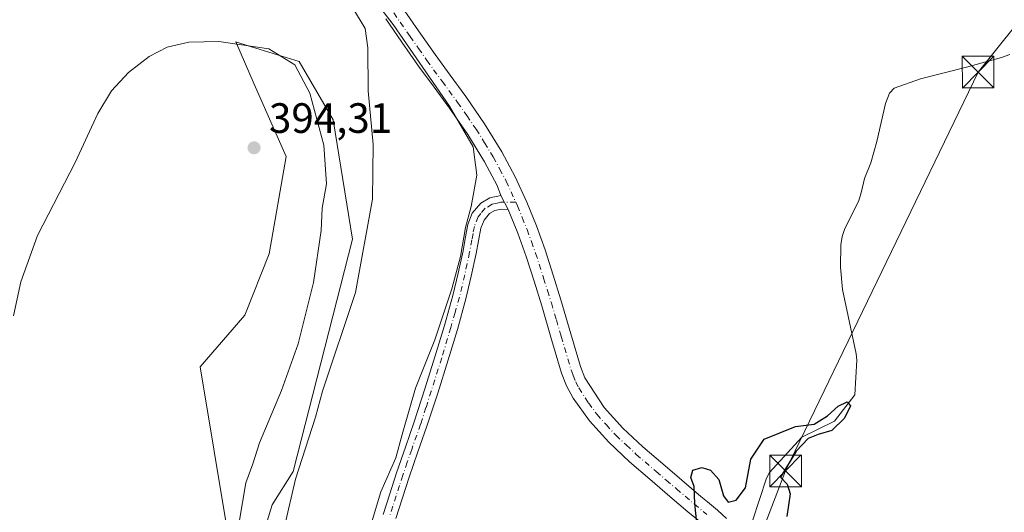
# Model space of a CAD drawing. Units: metres. Extents: x 597280 to 600750, y 4724489 to 4726851.
# Drawn here: x 598512 to 598745, y 4726547 to 4726663 of the extents above; entities that cross this region are included whole.
import ezdxf

# ---------------------------------------------------------------- set-up
doc = ezdxf.new("R2010")
doc.units = ezdxf.units.M
doc.header["$MEASUREMENT"] = 0
doc.linetypes.add('DGN Style 4', pattern=[2.6384748266838614, 1.318413404963828, -0.6592067024819142, 0.001648016756204785, -0.6592067024819142])
for name, color, linetype, lineweight in [('Camino Cxs', 7, 'Continuous', 0), ('Camino eje', 30, 'DGN Style 4', 13), ('Corriente natural lineal', 142, 'Continuous', 13), ('Cultivos herbáceos CxS', 92, 'Continuous', 0), ('Curva de nivel maestra', 30, 'Continuous', 30), ('Curva de nivel normal', 30, 'Continuous', 0), ('Huerta CxS', 92, 'Continuous', 0), ('Instalación sanitaria CxS', 9, 'Continuous', 0), ('Matorral CxS', 135, 'Continuous', 0), ('Punto de cota en terreno', 7, 'Continuous', 0), ('Rótulo de punto de cota en terreno', 7, 'Continuous', 0), ('Tendido', 6, 'Continuous', 0), ('Torre de tendido puntual', 7, 'Continuous', 0)]:
    doc.layers.add(name, color=color, linetype=linetype, lineweight=lineweight)
doc.styles.add('Style-Arial', font='txt')

# ---------------------------------------------------------------- blocks, each defined once
blk = doc.blocks.new('*U11')
at = {"layer": 'Cultivos herbáceos CxS', "color": 92, "linetype": 'Continuous', "lineweight": 0}
blk.add_polyline3d([(598560.3688000003, 4726510.1505, 389.7482000000018), (598572.1368000006, 4726548.519500001, 387.9459000000061), (598577.0799000004, 4726556.392300001, 386.9131999999955), (598591.1420999998, 4726611.294199999, 387.3122000000003), (598586.5352999996, 4726639.513699999, 389.0099999999948), (598578.4725000003, 4726653.334899999, 389.5356000000029), (598569.2940999996, 4726656.159499999, 389.8029999999999), (598566.9697000004, 4726656.874500001, 389.7108000000007), (598566.7166999998, 4726656.952500001, 389.6993999999977), (598563.5017999997, 4726657.9429, 389.616599999994), (598567.8935000002, 4726647.967599999, 392.3706999999995), (598574.5012999997, 4726632.962300001, 394.0464999999967), (598575.4194, 4726630.8771, 394.0314000000071), (598571.3881000001, 4726607.8413, 394.2544999999955), (598565.6262999997, 4726593.3731, 393.7575999999972), (598555.1135, 4726581.108700001, 393.3482999999979), (598561.6810999997, 4726541.249100001, 392.3365999999951)], dxfattribs=at)
blk = doc.blocks.new('5PATER')
at = {"layer": 'Huerta CxS', "linetype": 'Continuous', "lineweight": 0}
h = blk.add_hatch(color=51, dxfattribs=at)
edge = h.paths.add_edge_path()
edge.add_ellipse((0, 0), major_axis=(-0.1095731443231308, -0.1110710700762829), ratio=0.9994222409660322, start_angle=0, end_angle=360)
blk = doc.blocks.new('5TTEND')
at = {"layer": 'Instalación sanitaria CxS', "color": 7, "linetype": 'Continuous', "lineweight": 0}
for p, q in [((-0.375, 0.3754), (0.375, -0.3746)), ((0.3720000000000001, 0.3784000000000001), (-0.3720000000000001, -0.3776))]:
    blk.add_line(p, q, dxfattribs=at)
at = {"layer": 'Instalación sanitaria CxS', "color": 7, "linetype": 'Continuous', "lineweight": 0, "flags": 128}
blk.add_lwpolyline([(-0.375, -0.3746), (0.375, -0.3746), (0.375, 0.3754), (-0.375, 0.3754), (-0.3720000000000001, -0.3776)], dxfattribs=at)

msp = doc.modelspace()

# ---------------------------------------------------------------- linework, layer by layer
at = {"layer": 'Camino Cxs', "color": 7, "linetype": 'Continuous', "lineweight": 0, "extrusion": (-0.05657673073323972, 0.1065069114318253, 0.992701038257134), "elevation": 469925.8135075554, "flags": 128}
msp.add_lwpolyline([(-2746031.020058028, -3864943.574055383), (-2746031.020058028, -3864939.82699472)], dxfattribs=at)
msp.add_lwpolyline([(-2746031.020058028, -3864943.574055383), (-2746031.020058028, -3864939.82699472)], dxfattribs=at)
at = {"layer": 'Camino Cxs', "color": 7, "linetype": 'Continuous', "lineweight": 0}
for points in [[(598602.7701000003, 4726666.270099999, 379.0966999999946), (598606.7100999998, 4726660.610099999, 379.2274999999936), (598610.6601, 4726654.960100001, 379.2822000000015), (598614.2401000002, 4726650.0701, 379.2165999999997), (598617.9401000004, 4726645.030099999, 379.0129000000015), (598622.3501000004, 4726638.630100001, 378.7146999999969), (598626.4901000002, 4726631.950099999, 378.5816999999952), (598629.6300999997, 4726626.090100001, 378.2013000000007), (598632.3501000004, 4726620.0801, 377.8595999999961), (598634.6401000004, 4726614.470100001, 377.7026000000042), (598636.7100999998, 4726608.780099999, 377.3632000000071), (598638.6101000002, 4726602.850099999, 377.1025999999983), (598640.4501, 4726596.960100001, 377.3779000000068), (598642.8000999996, 4726588.970100001, 377.715400000001), (598645.1001000004, 4726581.200099999, 377.8788000000059), (598646.1101000002, 4726578.5701, 377.7238999999972), (598650.6601, 4726571.530099999, 378.7409000000043), (598655.1401000004, 4726566.630100001, 377.9581999999937), (598659.8601000002, 4726562.200099999, 376.6693999999989), (598664.5301000001, 4726558.1801, 375.6064999999944), (598673.5301000001, 4726550.5001, 376.0430000000051), (598675.1401000004, 4726549.190099999, 375.8335999999982), (598677.5301000001, 4726547.2401, 374.709400000007), (598679.6201, 4726545.300100001, 374.960699999996)], [(598602.7701000003, 4726666.270099999, 379.0966999999946), (598606.7100999998, 4726660.610099999, 379.2274999999936), (598610.6601, 4726654.960100001, 379.2822000000015), (598614.2401000002, 4726650.0701, 379.2165999999997), (598617.9401000004, 4726645.030099999, 379.0129000000015), (598622.3501000004, 4726638.630100001, 378.7146999999969), (598626.4901000002, 4726631.950099999, 378.5816999999952), (598629.6300999997, 4726626.090100001, 378.2013000000007), (598632.3501000004, 4726620.0801, 377.8595999999961), (598634.6401000004, 4726614.470100001, 377.7026000000042), (598636.7100999998, 4726608.780099999, 377.3632000000071), (598638.6101000002, 4726602.850099999, 377.1025999999983), (598640.4501, 4726596.960100001, 377.3779000000068), (598642.8000999996, 4726588.970100001, 377.715400000001), (598645.1001000004, 4726581.200099999, 377.8788000000059), (598646.1101000002, 4726578.5701, 377.7238999999972), (598650.6601, 4726571.530099999, 378.7409000000043), (598655.1401000004, 4726566.630100001, 377.9581999999937), (598659.8601000002, 4726562.200099999, 376.6693999999989), (598664.5301000001, 4726558.1801, 375.6064999999944), (598673.5301000001, 4726550.5001, 376.0430000000051), (598675.1401000004, 4726549.190099999, 375.8335999999982), (598677.5301000001, 4726547.2401, 374.709400000007), (598679.6201, 4726545.300100001, 374.960699999996)], [(598674.8701, 4726543.3101, 375.6211999999941), (598670.5100999996, 4726546.860099999, 379.5859000000055), (598666.2301000003, 4726550.5101, 379.800900000002), (598661.4600999998, 4726554.590100001, 378.6051000000007), (598656.7001, 4726558.690099999, 380.7237000000023), (598651.7701000003, 4726563.3101, 382.6489000000001), (598647.1801000005, 4726568.340100001, 384.375), (598643.3101000005, 4726573.710100001, 383.1251000000047), (598641.7901, 4726576.620100001, 381.9241000000038), (598640.6201, 4726579.6801, 381.199099999998), (598638.2600999996, 4726587.640100001, 383.8834999999963), (598635.9301000005, 4726595.5801, 380.7376999999979), (598634.1001000004, 4726601.420100001, 378.8748000000051), (598632.2301000003, 4726607.2501, 378.7948999999935), (598630.2301000003, 4726612.770099999, 379.4716000000044), (598627.9501, 4726618.340100001, 379.4747000000062), (598626.2050999999, 4726621.6251, 379.0228000000061), (598625.3901000004, 4726623.9901, 379.0543000000035), (598622.3901000004, 4726629.5801, 380.0371000000014), (598618.4001000002, 4726636.050100001, 380.679999999993), (598614.0900999998, 4726642.290100001, 381.2465999999986), (598610.4301000005, 4726647.270099999, 381.4318000000058), (598606.7801000001, 4726652.2501, 381.5478000000003), (598602.8300999999, 4726657.9101, 381.725099999996), (598598.9901000002, 4726663.420100001, 381.5635000000038)], [(598626.2050999999, 4726621.6251, 379.0228000000061), (598625.3901000004, 4726623.9901, 379.0543000000035), (598622.3901000004, 4726629.5801, 380.0371000000014), (598618.4001000002, 4726636.050100001, 380.679999999993), (598614.0900999998, 4726642.290100001, 381.2465999999986), (598610.4301000005, 4726647.270099999, 381.4318000000058), (598606.7801000001, 4726652.2501, 381.5478000000003), (598602.8300999999, 4726657.9101, 381.725099999996), (598598.9901000002, 4726663.420100001, 381.5635000000038)], [(598598.3800999997, 4726546.190099999, 380.8484000000026), (598599.9401000004, 4726551.120100001, 380.9281000000047), (598601.5301000001, 4726556.050100001, 380.6147000000055), (598603.6401000004, 4726562.110099999, 380.8138999999938), (598605.7401000002, 4726568.100099999, 381.172900000005), (598608.2701000003, 4726575.9001, 380.3105000000069), (598610.7301000003, 4726583.7501, 380.3842000000004), (598612.8901000004, 4726590.880100001, 380.6978999999992), (598614.8901000004, 4726598.0101, 380.8775000000023), (598616.1401000004, 4726603.2601, 381.0130000000063), (598617.2801000001, 4726608.540100001, 381.1710000000021), (598617.8201000001, 4726611.4801, 381.3424999999988), (598618.4301000005, 4726614.7601, 381.6836000000039), (598619.4801000003, 4726617.460100001, 381.710500000001), (598621.5100999996, 4726619.850099999, 380.8441000000021), (598623.6101000002, 4726621.0801, 379.8904000000039), (598626.2050999999, 4726621.6251, 379.0228000000061), (598627.9501, 4726618.340100001, 379.4747000000062), (598626.3300999999, 4726618.450099999, 379.8983000000007), (598624.7901, 4726618.100099999, 380.3772000000026), (598623.5800999999, 4726617.390100001, 380.8457999999956), (598622.2500999998, 4726615.8101, 381.3003000000026), (598621.5000999998, 4726613.890100001, 381.5053999999946), (598620.9401000004, 4726610.9001, 381.0059000000037), (598620.3901000004, 4726607.920100001, 380.1315000000032), (598619.2301000003, 4726602.5601, 379.7945000000037), (598617.9600999998, 4726597.220100001, 379.3714999999939), (598615.9401000004, 4726589.9901, 379.3531999999978), (598613.7701000003, 4726582.8201, 379.0948000000063), (598611.3000999996, 4726574.940099999, 379.215400000001), (598608.7401000002, 4726567.090100001, 379.5641999999934), (598606.6300999997, 4726561.0701, 379.8473999999987), (598604.5401, 4726555.040100001, 379.6255999999994), (598602.9600999998, 4726550.1601, 379.6527999999962), (598601.4200999998, 4726545.270099999, 380.0176999999967)], [(598598.3800999997, 4726546.190099999, 380.8484000000026), (598599.9401000004, 4726551.120100001, 380.9281000000047), (598601.5301000001, 4726556.050100001, 380.6147000000055), (598603.6401000004, 4726562.110099999, 380.8138999999938), (598605.7401000002, 4726568.100099999, 381.172900000005), (598608.2701000003, 4726575.9001, 380.3105000000069), (598610.7301000003, 4726583.7501, 380.3842000000004), (598612.8901000004, 4726590.880100001, 380.6978999999992), (598614.8901000004, 4726598.0101, 380.8775000000023), (598616.1401000004, 4726603.2601, 381.0130000000063), (598617.2801000001, 4726608.540100001, 381.1710000000021), (598617.8201000001, 4726611.4801, 381.3424999999988), (598618.4301000005, 4726614.7601, 381.6836000000039), (598619.4801000003, 4726617.460100001, 381.710500000001), (598621.5100999996, 4726619.850099999, 380.8441000000021), (598623.6101000002, 4726621.0801, 379.8904000000039), (598626.2050999999, 4726621.6251, 379.0228000000061)], [(598627.9501, 4726618.340100001, 379.4747000000062), (598626.3300999999, 4726618.450099999, 379.8983000000007), (598624.7901, 4726618.100099999, 380.3772000000026), (598623.5800999999, 4726617.390100001, 380.8457999999956), (598622.2500999998, 4726615.8101, 381.3003000000026), (598621.5000999998, 4726613.890100001, 381.5053999999946), (598620.9401000004, 4726610.9001, 381.0059000000037), (598620.3901000004, 4726607.920100001, 380.1315000000032), (598619.2301000003, 4726602.5601, 379.7945000000037), (598617.9600999998, 4726597.220100001, 379.3714999999939), (598615.9401000004, 4726589.9901, 379.3531999999978), (598613.7701000003, 4726582.8201, 379.0948000000063), (598611.3000999996, 4726574.940099999, 379.215400000001), (598608.7401000002, 4726567.090100001, 379.5641999999934), (598606.6300999997, 4726561.0701, 379.8473999999987), (598604.5401, 4726555.040100001, 379.6255999999994), (598602.9600999998, 4726550.1601, 379.6527999999962), (598601.4200999998, 4726545.270099999, 380.0176999999967)], [(598677.7100999998, 4726541.7301, 374.581600000005), (598674.8701, 4726543.3101, 375.6211999999941), (598670.5100999996, 4726546.860099999, 379.5859000000055), (598666.2301000003, 4726550.5101, 379.800900000002), (598661.4600999998, 4726554.590100001, 378.6051000000007), (598656.7001, 4726558.690099999, 380.7237000000023), (598651.7701000003, 4726563.3101, 382.6489000000001), (598647.1801000005, 4726568.340100001, 384.375), (598643.3101000005, 4726573.710100001, 383.1251000000047), (598641.7901, 4726576.620100001, 381.9241000000038), (598640.6201, 4726579.6801, 381.199099999998), (598638.2600999996, 4726587.640100001, 383.8834999999963), (598635.9301000005, 4726595.5801, 380.7376999999979), (598634.1001000004, 4726601.420100001, 378.8748000000051), (598632.2301000003, 4726607.2501, 378.7948999999935), (598630.2301000003, 4726612.770099999, 379.4716000000044), (598627.9501, 4726618.340100001, 379.4747000000062)]]:
    msp.add_polyline3d(points, dxfattribs=at)
at = {"layer": 'Camino eje', "color": 30, "linetype": 'DGN Style 4', "lineweight": 13}
for points in [[(598600.8800999997, 4726664.845100001, 380.1508000000031), (598604.7701000003, 4726659.2601, 380.3307000000059), (598606.7451, 4726656.4301, 380.1903000000021), (598608.7200999996, 4726653.6051, 380.273199999996), (598612.3350999998, 4726648.670100001, 380.0853999999963), (598616.0151000004, 4726643.6601, 380.0065000000032), (598618.1700999998, 4726640.540100001, 379.832699999999), (598620.3750999998, 4726637.340100001, 379.6532000000007), (598622.3701, 4726634.1051, 379.4885999999969), (598624.4401000004, 4726630.765100001, 379.2893999999943), (598625.9401000004, 4726627.970100001, 378.9495000000024), (598627.5100999996, 4726625.040100001, 378.4141999999993), (598629.7525000004, 4726620.0875, 378.5341000000044)], [(598629.7525000004, 4726620.0875, 378.5341000000044), (598626.2675000001, 4726620.037500001, 379.4597000000067), (598625.3701, 4726619.860099999, 379.7461000000039), (598624.2001, 4726619.590100001, 380.1252999999998), (598622.5450999998, 4726618.620100001, 380.7986999999994), (598621.5301000001, 4726617.425100001, 381.2942000000039), (598620.8651000002, 4726616.6351, 381.4505999999965), (598619.9650999998, 4726614.325099999, 381.5623999999953), (598619.6601, 4726612.6851, 381.5290999999997), (598619.3800999997, 4726611.190099999, 381.2081999999937), (598618.8350999998, 4726608.2301, 380.6738999999943), (598617.6851000005, 4726602.9101, 380.2437000000064), (598616.4250999996, 4726597.6151, 380.0356000000029), (598615.4151, 4726594.0001, 380.0764999999956), (598614.4151, 4726590.4351, 380.0051999999997), (598612.2500999998, 4726583.2851, 379.5475000000006), (598609.7851, 4726575.420100001, 379.747199999998), (598608.5201000003, 4726571.520099999, 379.9415000000009), (598607.2401000002, 4726567.595100001, 380.0843000000023), (598605.1350999996, 4726561.590100001, 380.3169999999955), (598604.0900999998, 4726558.575099999, 380.1208000000042), (598603.0351, 4726555.545100001, 379.9808000000049), (598602.2401000002, 4726553.0801, 379.9930000000023), (598601.4501, 4726550.640100001, 380.2256999999955), (598600.6801000005, 4726548.1951, 380.3384999999981), (598599.9001000002, 4726545.7301, 380.4131999999955)], [(598629.7525000004, 4726620.0875, 378.5341000000044), (598630.1501000002, 4726619.210100001, 378.5500000000029), (598631.2901, 4726616.425100001, 378.4293999999936), (598632.4351000005, 4726613.620100001, 378.1153999999952), (598633.4700999996, 4726610.7751, 378.1247000000003), (598634.4700999996, 4726608.015100001, 378.0546999999933), (598636.3551000003, 4726602.1351, 377.796199999997), (598637.2701000003, 4726599.215100001, 377.8628000000026), (598638.1901000004, 4726596.270099999, 378.9956999999995), (598639.3651000002, 4726592.2751, 381.293399999995), (598640.5301000001, 4726588.3051, 380.6031999999978), (598642.8601000002, 4726580.440099999, 379.8369999999995), (598643.3651000002, 4726579.1251, 379.9879999999976), (598643.9501, 4726577.595100001, 380.0478000000003), (598644.7100999998, 4726576.140100001, 380.3242000000027), (598646.9851000002, 4726572.620100001, 381.3647999999957), (598648.9200999998, 4726569.9351, 381.6753999999929), (598651.1601, 4726567.485099999, 381.0626000000047), (598653.4550999999, 4726564.970100001, 380.3418999999994), (598655.9200999998, 4726562.6601, 379.1448999999994), (598658.2801000001, 4726560.4451, 378.5476999999955), (598662.9951, 4726556.3851, 376.757700000002), (598665.3800999997, 4726554.350099999, 377.4686999999976), (598667.7651000004, 4726552.3101, 377.622199999998), (598672.0201000003, 4726548.6801, 377.6475999999966), (598675.0050999997, 4726546.2501, 376.0372000000062)]]:
    msp.add_polyline3d(points, dxfattribs=at)
at = {"layer": 'Corriente natural lineal', "color": 142, "linetype": 'Continuous', "lineweight": 13}
msp.add_polyline3d([(598746.6901000004, 4726654.960100001, 377.7676000000066), (598744.7301000003, 4726654.2401, 377.4949000000051), (598736.4101, 4726651.970100001, 377.0166999999929), (598725.5301000001, 4726649.2401, 377.3239000000031), (598719.2901, 4726647.0001, 377.4585999999982), (598718.2200999996, 4726645.8101, 377.3687999999966), (598717.2901, 4726643.4101, 377.1779999999999), (598715.2001, 4726634.4301, 377.1484000000055), (598713.8201000001, 4726629.350099999, 377.0322000000015), (598712.2801000001, 4726625.700099999, 376.9943000000058), (598711.4700999996, 4726622.2601, 377.0969999999944), (598710.8300999999, 4726620.2601, 377.0769), (598707.6001000004, 4726613.8301, 376.9918999999936), (598706.9801000003, 4726611.9301, 376.9787000000069), (598706.6501000002, 4726609.970100001, 376.9082000000053), (598706.6401000004, 4726604.7401, 376.6511000000028), (598707.1201, 4726599.460100001, 376.1980999999942), (598710.2901, 4726584.2401, 375.4526000000042), (598710.4397999998, 4726582.7291, 375.3690000000061), (598709.9792, 4726574.522800001, 375.4603999999963), (598705.2166999998, 4726568.331599999, 375.6797999999981), (598697.4380000001, 4726564.521600001, 375.4646999999969), (598689.7702000003, 4726556.130899999, 374.3742000000057), (598689.1201, 4726554.790100001, 374.4340999999986), (598685.7600999996, 4726544.7401, 374.6346000000049)], dxfattribs=at)
at = {"layer": 'Cultivos herbáceos CxS', "color": 92, "linetype": 'Continuous', "lineweight": 0}
msp.add_polyline3d([(598560.3688000003, 4726510.1505, 389.7482000000018), (598572.1368000006, 4726548.519500001, 387.9459000000061), (598577.0799000004, 4726556.392300001, 386.9131999999955), (598591.1420999998, 4726611.294199999, 387.3122000000003), (598586.5352999996, 4726639.513699999, 389.0099999999948), (598578.4725000003, 4726653.334899999, 389.5356000000029), (598569.2940999996, 4726656.159499999, 389.8029999999999), (598566.9697000004, 4726656.874500001, 389.7108000000007), (598566.7166999998, 4726656.952500001, 389.6993999999977), (598563.5017999997, 4726657.9429, 389.616599999994), (598567.8935000002, 4726647.967599999, 392.3706999999995), (598574.5012999997, 4726632.962300001, 394.0464999999967), (598575.4194, 4726630.8771, 394.0314000000071), (598571.3881000001, 4726607.8413, 394.2544999999955), (598565.6262999997, 4726593.3731, 393.7575999999972), (598555.1135, 4726581.108700001, 393.3482999999979), (598561.6810999997, 4726541.249100001, 392.3365999999951)], dxfattribs=at)
at = {"layer": 'Curva de nivel maestra', "color": 30, "linetype": 'Continuous', "lineweight": 30, "elevation": 375, "flags": 128}
msp.add_lwpolyline([(598672.5999999996, 4726544.2601), (598672.0999999996, 4726548.8101), (598672.0099999999, 4726552.880100001), (598671.2000000002, 4726554.970100001), (598671.6399999997, 4726556.670100001), (598673.7599999999, 4726557.340100001), (598675.8799999999, 4726556.700099999), (598677.8099999996, 4726554.520099999), (598678.9100000003, 4726550.610099999), (598680, 4726549.120100001), (598681.9400000004, 4726549.640100001), (598684.1100000005, 4726552.5601), (598685.4100000003, 4726559.3101), (598688.5499999998, 4726564.040100001), (598695.9699999997, 4726567.020099999), (598700.3499999996, 4726567.600099999), (598703.5, 4726569.5601), (598706.0499999998, 4726571.8101), (598708.2199999997, 4726572.9001), (598708.9500000002, 4726571.920100001), (598707.5599999996, 4726568.9901), (598704.54, 4726566.120100001), (598701.29, 4726565.170100001), (598698.9400000004, 4726564.210100001), (598696.0800000001, 4726561.1801), (598692.3899999997, 4726555.090100001), (598694.0099999999, 4726553.380100001), (598694.6799999997, 4726551.090100001), (598693.9100000003, 4726545.7501)], dxfattribs=at)
at = {"layer": 'Curva de nivel normal', "color": 30, "linetype": 'Continuous', "lineweight": 0, "flags": 128}
for points, elevation in [([(598594.3799999999, 4726670.4101), (598600.7400000002, 4726662.100099999), (598614.0700000003, 4726642.7601), (598619.6600000003, 4726633.1601), (598620.5499999998, 4726626.470100001), (598619.2000000002, 4726619.0601), (598617.8499999996, 4726614.100099999), (598616.7100000001, 4726607.220100001), (598614.6500000004, 4726599.5601), (598610.6200000001, 4726587.5101), (598606.0599999996, 4726576.100099999), (598602.8600000005, 4726565.130100001), (598601.3799999999, 4726559.630100001), (598597.8499999996, 4726551.5601), (598595.6500000004, 4726544.220100001)], 380), ([(598572.4100000003, 4726532.220100001), (598577.6799999997, 4726554.5601), (598582.4100000003, 4726569.2601), (598584.0700000003, 4726575.4001), (598591.8099999996, 4726598.7401), (598595.8600000005, 4726620.780099999), (598596.0599999996, 4726633.690099999), (598594.8399999999, 4726646.390100001), (598594.75, 4726656.5801), (598594.1500000004, 4726661.100099999), (598591.1600000003, 4726666.090100001)], 385), ([(598559.5300000003, 4726658.090100001), (598552.4000000004, 4726657.920100001), (598547.29, 4726656.7401), (598543.0300000003, 4726654.530099999), (598538.0899999999, 4726650.7401), (598534.0800000001, 4726646.420100001), (598530.8799999999, 4726641.040100001), (598525.4699999997, 4726629.440099999), (598516.6200000001, 4726612.220100001), (598512.6399999997, 4726601.2601), (598510.9400000004, 4726593.220100001)], 390), ([(598564.29, 4726544.390100001), (598565.8700000001, 4726553.710100001), (598567.5300000003, 4726558.170100001), (598569.0899999999, 4726563.1501), (598574.3600000005, 4726575.5701), (598578.2699999996, 4726586.5601), (598581.9199999999, 4726601.090100001), (598583.7400000002, 4726613.4001), (598583.9900000002, 4726618.6801), (598584.9400000004, 4726624.4101), (598584.3799999999, 4726633.5701), (598581.04, 4726645.840100001), (598577.5199999996, 4726652.550100001), (598571.2999999998, 4726656.3301), (598559.5300000003, 4726658.090100001)], 390)]:
    msp.add_lwpolyline(points, dxfattribs=dict(at, elevation=elevation))
at = {"layer": 'Matorral CxS', "color": 135, "linetype": 'Continuous', "lineweight": 0}
for points in [[(598561.6810999997, 4726541.249100001, 392.3365999999951), (598555.1135, 4726581.108700001, 393.3482999999979), (598565.6262999997, 4726593.3731, 393.7575999999972), (598571.3881000001, 4726607.8413, 394.2544999999955), (598575.4194, 4726630.8771, 394.0314000000071), (598574.5012999997, 4726632.962300001, 394.0464999999967), (598567.8935000002, 4726647.967599999, 392.3706999999995), (598563.5017999997, 4726657.9429, 389.616599999994), (598566.7166999998, 4726656.952500001, 389.6993999999977), (598566.9697000004, 4726656.874500001, 389.7108000000007), (598569.2940999996, 4726656.159499999, 389.8029999999999), (598578.4725000003, 4726653.334899999, 389.5356000000029), (598586.5352999996, 4726639.513699999, 389.0099999999948), (598591.1420999998, 4726611.294199999, 387.3122000000003), (598577.0799000004, 4726556.392300001, 386.9131999999955), (598572.1368000006, 4726548.519500001, 387.9459000000061), (598560.3688000003, 4726510.1505, 389.7482000000018)], [(598560.3688000003, 4726510.1505, 389.7482000000018), (598572.1368000006, 4726548.519500001, 387.9459000000061), (598577.0799000004, 4726556.392300001, 386.9131999999955), (598591.1420999998, 4726611.294199999, 387.3122000000003), (598586.5352999996, 4726639.513699999, 389.0099999999948), (598578.4725000003, 4726653.334899999, 389.5356000000029), (598569.2940999996, 4726656.159499999, 389.8029999999999), (598566.9697000004, 4726656.874500001, 389.7108000000007), (598566.7166999998, 4726656.952500001, 389.6993999999977), (598563.5017999997, 4726657.9429, 389.616599999994), (598567.8935000002, 4726647.967599999, 392.3706999999995), (598574.5012999997, 4726632.962300001, 394.0464999999967), (598575.4194, 4726630.8771, 394.0314000000071), (598571.3881000001, 4726607.8413, 394.2544999999955), (598565.6262999997, 4726593.3731, 393.7575999999972), (598555.1135, 4726581.108700001, 393.3482999999979), (598561.6810999997, 4726541.249100001, 392.3365999999951)]]:
    msp.add_polyline3d(points, dxfattribs=at)
at = {"layer": 'Tendido', "color": 6, "linetype": 'Continuous', "lineweight": 0}
msp.add_polyline3d([(598409.8096000003, 4725870.538699999, 362.5354999999981), (598445.8459000001, 4725944.040100001, 368.8788999999961), (598494.1059999998, 4726046.2753, 369.4348000000027), (598544.1086999997, 4726139.0701, 369.8365999999951), (598602.8863000004, 4726235.829700001, 370.8625000000029), (598633.6812000005, 4726333.203700001, 372.6272999999928), (598650.2067999998, 4726443.341600001, 375.5638999999938), (598693.6052000001, 4726556.536599999, 376.4271000000008), (598739.1703000005, 4726650.816500001, 377.8013000000064), (598792.8442000002, 4726717.7751, 383.2134999999981), (598827.7596000005, 4726794.382200001, 381.8525999999983), (598844.3214999996, 4726824.508099999, 381.1342000000004)], dxfattribs=at)

# ---------------------------------------------------------------- block references
at = {"layer": 'Cultivos herbáceos CxS', "color": 92, "linetype": 'Continuous', "lineweight": 0}
msp.add_blockref('*U11', (0, 0), dxfattribs=at)
at = {"layer": 'Punto de cota en terreno', "color": 7, "linetype": 'Continuous', "lineweight": 0, "xscale": 10, "yscale": 10, "zscale": 10}
msp.add_blockref('5PATER', (598567.8399999999, 4726632.930000001, 394.3099999999977), dxfattribs=at)
at = {"layer": 'Torre de tendido puntual', "color": 7, "linetype": 'Continuous', "lineweight": 0, "xscale": 10, "yscale": 10, "zscale": 10}
for p in [(598739.1703000005, 4726650.816500001, 377.8013000000064), (598693.6052000001, 4726556.536599999, 376.4271000000008)]:
    msp.add_blockref('5TTEND', p, dxfattribs=at)

# ---------------------------------------------------------------- texts
at = {"layer": 'Rótulo de punto de cota en terreno', "color": 7, "linetype": 'Continuous', "lineweight": 0, "style": 'Style-Arial'}
msp.add_text('394,31', height=7.000000000000002, dxfattribs=at).set_placement((598571.3678000001, 4726636.457800001))

doc.saveas('drawing.dxf')
